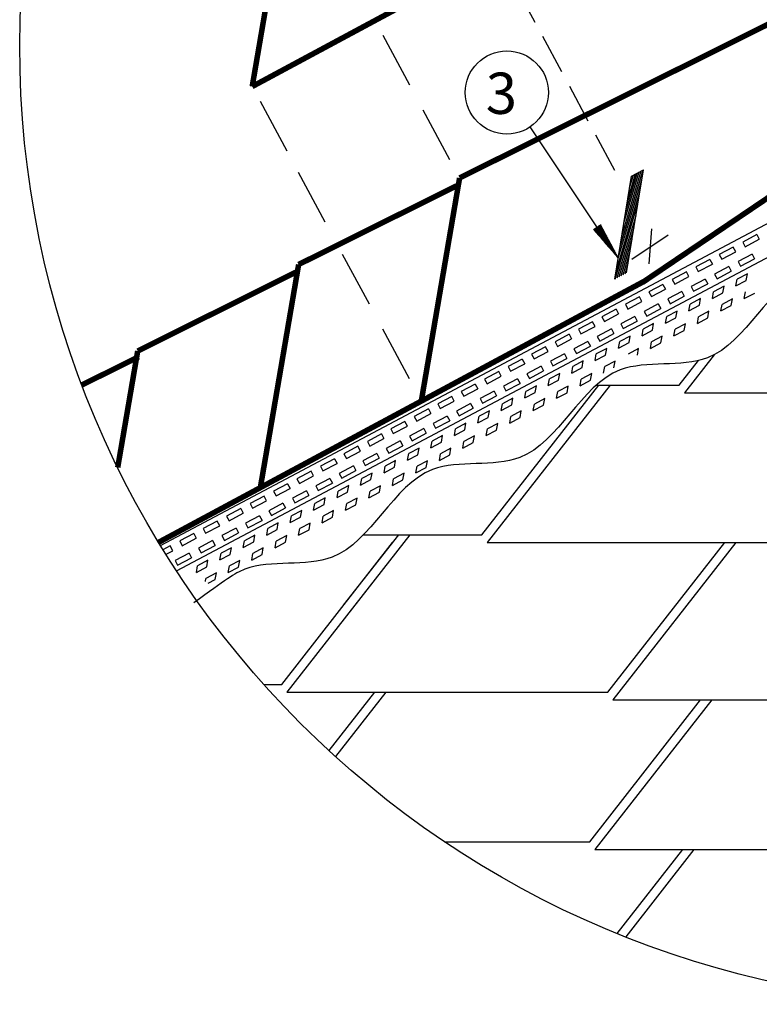
# Model space of a CAD drawing. Units: millimetres. Extents: x -3332883 to 40920555, y -16353787 to 305898.
# Drawn here: x 598380 to 604320, y 177207 to 185113 of the extents above; entities that cross this region are included whole.
import ezdxf

# ---------------------------------------------------------------- set-up
doc = ezdxf.new("R2010")
doc.units = ezdxf.units.MM
for name, color, linetype in [('Piatna', 7, 'Continuous'), ('Shing2', 90, 'Continuous'), ('Steel', 24, 'Continuous')]:
    doc.layers.add(name, color=color, linetype=linetype)
doc.styles.get("Standard").update_dxf_attribs({"font": 'isocpeur.TTF'})
pattern_1 = [(73.260714, (607228.044, 158266.772), (-12.066045, 3.629007), [])]
pattern_2 = [(136.510348, (596741.5496, 156829.5319), (-0.95493725, -1.00665795), [])]

msp = doc.modelspace()

# ---------------------------------------------------------------- hatches: boundary and pattern name
h = msp.add_hatch()
h.set_pattern_fill('ANSI31', scale=11.100315, angle=91.5103479, style=0)
h.set_pattern_definition(pattern_2)
h.paths.add_polyline_path([(602987.726, 183430.082), (603043.978, 183467.736), (603189.314, 183195.8)])
h = msp.add_hatch()
h.set_pattern_fill('ANSI31', scale=11.100315, angle=91.5103479, style=0)
h.set_pattern_definition(pattern_2)
h.paths.add_polyline_path([(602987.726, 183430.082), (603043.978, 183467.736), (603189.314, 183195.8)])
at = {"layer": 'Piatna'}
h = msp.add_hatch(dxfattribs=at)
h.set_pattern_fill('ANSI31', color=256, scale=100.799726, angle=28.2607139, style=0)
h.set_pattern_definition(pattern_1)
edge = h.paths.add_edge_path()
edge.add_line((603254.623, 183079.593), (603389.624, 183908.2))
edge.add_line((603293.454, 183856.503), (603389.624, 183908.2))
edge.add_line((603159.818, 183028.629), (603294.819, 183857.237))
edge.add_line((603159.818, 183028.629), (603254.623, 183079.593))
h = msp.add_hatch(dxfattribs=at)
h.set_pattern_fill('ANSI31', color=256, scale=100.799726, angle=28.2607139, style=0)
h.set_pattern_definition(pattern_1)
edge = h.paths.add_edge_path()
edge.add_line((603254.623, 183079.593), (603389.624, 183908.2))
edge.add_line((603293.454, 183856.503), (603389.624, 183908.2))
edge.add_line((603159.818, 183028.629), (603294.819, 183857.237))
edge.add_line((603159.818, 183028.629), (603254.623, 183079.593))

# ---------------------------------------------------------------- linework, layer by layer
at = {"color": 7}
for p, q in [((602352.325, 185400.337), (602518.127, 185091.902)), ((602352.325, 185400.337), (602518.127, 185091.902)), ((601296.142, 184988.568), (601510.717, 184589.402)), ((601296.142, 184988.568), (601510.717, 184589.402)), ((602578.455, 184979.676), (602730.796, 184696.284)), ((602578.455, 184979.676), (602730.796, 184696.284)), ((602794.28, 184578.186), (602943.581, 184300.449)), ((602794.28, 184578.186), (602943.581, 184300.449)), ((600310.448, 184459.178), (600525.024, 184060.012)), ((600310.448, 184459.178), (600525.024, 184060.012)), ((601618.396, 184389.093), (601832.971, 183989.927)), ((601618.396, 184389.093), (601832.971, 183989.927)), ((603090.901, 183337.088), (602478.546, 184251.387)), ((603090.901, 183337.088), (602478.546, 184251.387)), ((603003.909, 184188.224), (603156.249, 183904.832)), ((603003.909, 184188.224), (603156.249, 183904.832)), ((600616.52, 183889.806), (600831.096, 183490.64)), ((600616.52, 183889.806), (600831.096, 183490.64)), ((603435.574, 183153.77), (603455.778, 183432.842)), ((603435.574, 183153.77), (603455.778, 183432.842)), ((603587.887, 183383.804), (603295.926, 183187.917)), ((603587.887, 183383.804), (603295.926, 183187.917)), ((600971.33, 183229.768), (601185.906, 182830.603)), ((600971.33, 183229.768), (601185.906, 182830.603)), ((601293.584, 182630.293), (601508.16, 182231.127)), ((601293.584, 182630.293), (601508.16, 182231.127))]:
    msp.add_line(p, q, dxfattribs=at)
for centre, radius in [((606082.276, 184908.435), 7701.796), ((606082.276, 184908.435), 7701.796), ((602292.63, 184528.485), 333.689)]:
    msp.add_circle(centre, radius, dxfattribs=at)
at = {"layer": 'Piatna'}
for p, q in [((603254.623, 183079.593), (603389.624, 183908.2)), ((603254.623, 183079.593), (603389.624, 183908.2)), ((603293.454, 183856.503), (603389.624, 183908.2)), ((603293.454, 183856.503), (603389.624, 183908.2)), ((603159.818, 183028.629), (603294.819, 183857.237)), ((603159.818, 183028.629), (603294.819, 183857.237))]:
    msp.add_line(p, q, dxfattribs=at)
at = {"layer": 'Shing2'}
for p, q in [((603957.033, 182421.611), (603718.993, 182116.934)), ((603121.509, 182179.249), (602133.873, 180915.132)), ((603031.133, 182179.249), (603121.509, 182179.249)), ((600981.928, 180411.31), (601424.243, 180977.448)), ((601514.62, 180977.448), (601023.511, 180348.858)), ((601424.243, 180977.448), (601514.62, 180977.448)), ((601465.934, 180915.132), (600526.983, 179713.331)), ((604132.048, 180915.132), (603144.412, 179651.015)), ((601321.769, 179713.331), (600917.116, 179195.398)), ((603939.197, 179651.015), (603000.247, 178449.214)), ((603795.033, 178449.214), (603246.847, 177747.568))]:
    msp.add_line(p, q, dxfattribs=at)
at = {"layer": 'Shing2', "lineweight": 30}
for p, q in [((603677.302, 182179.249), (603830.182, 182374.926)), ((602092.182, 180977.448), (603031.133, 182179.249)), ((603012.345, 182179.249), (603677.302, 182179.249)), ((603718.993, 182116.934), (606294.731, 182116.934)), ((601141.686, 180977.448), (602092.182, 180977.448)), ((601141.686, 180977.448), (602092.182, 180977.448)), ((600485.293, 179775.646), (601375.557, 180915.132)), ((602133.873, 180915.132), (604709.611, 180915.132)), ((603102.721, 179713.331), (604041.672, 180915.132)), ((600340.138, 179775.646), (600485.293, 179775.646)), ((600526.983, 179713.331), (600611.761, 179713.331)), ((600611.761, 179713.331), (603102.721, 179713.331)), ((600864.355, 179243.545), (601231.392, 179713.331)), ((602958.557, 178511.529), (603848.821, 179651.015)), ((603144.412, 179651.015), (604545.252, 179651.015)), ((601793.072, 178511.529), (602958.557, 178511.529)), ((603000.247, 178449.214), (604401.087, 178449.214)), ((603178.052, 177775.192), (603704.656, 178449.214))]:
    msp.add_line(p, q, dxfattribs=at)
at = {"layer": 'Shing2', "const_width": 44.352}
msp.add_lwpolyline([(600247.601, 184576.089), (600534.257, 186246.198, -0.23907306), (600665.667, 186422.947), (603482.115, 187825.868)], format="xyb", dxfattribs=at)
msp.add_lwpolyline([(600247.601, 184576.089), (600534.257, 186246.198, -0.23907306), (600665.667, 186422.947), (603482.115, 187825.868)], format="xyb", dxfattribs=at)
for points in [[(602037.261, 185538.139), (600247.601, 184576.089)], [(602037.261, 185538.139), (600247.601, 184576.089)], [(604839.97, 185299.91), (601913, 183841.936)], [(604839.97, 185299.91), (601913, 183841.936)], [(601605.456, 182050.131), (601913, 183841.936)], [(601605.456, 182050.131), (601913, 183841.936)], [(603381.99, 183003.113), (604580.905, 183812.669)], [(601890.832, 183779.917), (600620.581, 183147.182)], [(601890.832, 183779.917), (600620.581, 183147.182)], [(600313.038, 181355.378), (600620.581, 183147.182)], [(600313.038, 181355.378), (600620.581, 183147.182)], [(600598.414, 183085.164), (599328.162, 182452.429)], [(600598.414, 183085.164), (599328.162, 182452.429)], [(603396.607, 183012.983), (599496.493, 180916.436)], [(599336.13, 182406.61), (598880.685, 182179.745)], [(599336.13, 182406.61), (598880.685, 182179.745)], [(599167.717, 181517.644), (599328.162, 182452.429)], [(599167.717, 181517.644), (599328.162, 182452.429)]]:
    msp.add_lwpolyline(points, dxfattribs=at)
at = {"layer": 'Steel'}
for p, q in [((599511.411, 180889.671), (606144.673, 184411.863)), ((599511.411, 180889.671), (606144.673, 184411.863)), ((599640.36, 180687.133), (606258.504, 184197.487)), ((599640.36, 180687.133), (606258.504, 184197.487)), ((604299.414, 183387.493), (604186.392, 183327.479)), ((604299.414, 183387.493), (604186.392, 183327.479)), ((604206.396, 183289.805), (604319.419, 183349.819)), ((604206.396, 183289.805), (604319.419, 183349.819)), ((604299.414, 183387.493), (604319.419, 183349.819)), ((604299.414, 183387.493), (604319.419, 183349.819)), ((604111.043, 183287.47), (603998.02, 183227.456)), ((604111.043, 183287.47), (603998.02, 183227.456)), ((604131.048, 183249.796), (604111.043, 183287.47)), ((604131.048, 183249.796), (604111.043, 183287.47)), ((604186.392, 183327.479), (604206.396, 183289.805)), ((604186.392, 183327.479), (604206.396, 183289.805)), ((603922.672, 183187.447), (603809.649, 183127.433)), ((603922.672, 183187.447), (603809.649, 183127.433)), ((603922.672, 183187.447), (603942.676, 183149.773)), ((603922.672, 183187.447), (603942.676, 183149.773)), ((603998.02, 183227.456), (604018.025, 183189.782)), ((603998.02, 183227.456), (604018.025, 183189.782)), ((604018.025, 183189.782), (604131.048, 183249.796)), ((604018.025, 183189.782), (604131.048, 183249.796)), ((604262.144, 183230.294), (604149.122, 183170.28)), ((604262.144, 183230.294), (604149.122, 183170.28)), ((604169.126, 183132.606), (604282.149, 183192.62)), ((604169.126, 183132.606), (604282.149, 183192.62)), ((604262.144, 183230.294), (604282.149, 183192.62)), ((604262.144, 183230.294), (604282.149, 183192.62)), ((603809.649, 183127.433), (603829.653, 183089.759)), ((603809.649, 183127.433), (603829.653, 183089.759)), ((603829.653, 183089.759), (603942.676, 183149.773)), ((603829.653, 183089.759), (603942.676, 183149.773)), ((604073.773, 183130.271), (603960.75, 183070.257)), ((604073.773, 183130.271), (603960.75, 183070.257)), ((604073.773, 183130.271), (604093.778, 183092.596)), ((604073.773, 183130.271), (604093.778, 183092.596)), ((604149.122, 183170.28), (604169.126, 183132.606)), ((604149.122, 183170.28), (604169.126, 183132.606)), ((603734.3, 183087.424), (603621.278, 183027.41)), ((603734.3, 183087.424), (603621.278, 183027.41)), ((603641.282, 182989.736), (603754.305, 183049.749)), ((603641.282, 182989.736), (603754.305, 183049.749)), ((603754.305, 183049.749), (603734.3, 183087.424)), ((603754.305, 183049.749), (603734.3, 183087.424)), ((603885.402, 183030.247), (603772.379, 182970.234)), ((603885.402, 183030.247), (603772.379, 182970.234)), ((603885.402, 183030.247), (603905.406, 182992.573)), ((603885.402, 183030.247), (603905.406, 182992.573)), ((603960.75, 183070.257), (603980.755, 183032.582)), ((603960.75, 183070.257), (603980.755, 183032.582)), ((603980.755, 183032.582), (604093.778, 183092.596)), ((603980.755, 183032.582), (604093.778, 183092.596)), ((604224.874, 183073.094), (604141.286, 183028.71)), ((604224.874, 183073.094), (604141.286, 183028.71)), ((604215.445, 183019.791), (604224.874, 183073.094)), ((604215.445, 183019.791), (604224.874, 183073.094)), ((603545.929, 182987.401), (603432.906, 182927.387)), ((603545.929, 182987.401), (603432.906, 182927.387)), ((603545.929, 182987.401), (603565.934, 182949.726)), ((603545.929, 182987.401), (603565.934, 182949.726)), ((603621.278, 183027.41), (603641.282, 182989.736)), ((603621.278, 183027.41), (603641.282, 182989.736)), ((603772.379, 182970.234), (603792.383, 182932.559)), ((603772.379, 182970.234), (603792.383, 182932.559)), ((603792.383, 182932.559), (603905.406, 182992.573)), ((603792.383, 182932.559), (603905.406, 182992.573)), ((604036.503, 182973.071), (603952.915, 182928.687)), ((604036.503, 182973.071), (603952.915, 182928.687)), ((604027.073, 182919.768), (604036.503, 182973.071)), ((604027.073, 182919.768), (604036.503, 182973.071)), ((604131.856, 182975.406), (604141.286, 183028.71)), ((604131.856, 182975.406), (604141.286, 183028.71)), ((604131.856, 182975.406), (604215.445, 183019.791)), ((604131.856, 182975.406), (604215.445, 183019.791)), ((603357.558, 182887.377), (603244.535, 182827.363)), ((603357.558, 182887.377), (603244.535, 182827.363)), ((603377.562, 182849.703), (603357.558, 182887.377)), ((603377.562, 182849.703), (603357.558, 182887.377)), ((603432.906, 182927.387), (603452.911, 182889.712)), ((603432.906, 182927.387), (603452.911, 182889.712)), ((603452.911, 182889.712), (603565.934, 182949.726)), ((603452.911, 182889.712), (603565.934, 182949.726)), ((603697.03, 182930.224), (603584.008, 182870.21)), ((603697.03, 182930.224), (603584.008, 182870.21)), ((603604.012, 182832.536), (603717.035, 182892.55)), ((603604.012, 182832.536), (603717.035, 182892.55)), ((603697.03, 182930.224), (603717.035, 182892.55)), ((603697.03, 182930.224), (603717.035, 182892.55)), ((603848.132, 182873.048), (603764.543, 182828.663)), ((603848.132, 182873.048), (603764.543, 182828.663)), ((603838.702, 182819.744), (603848.132, 182873.048)), ((603838.702, 182819.744), (603848.132, 182873.048)), ((603943.485, 182875.383), (603952.915, 182928.687)), ((603943.485, 182875.383), (603952.915, 182928.687)), ((603943.485, 182875.383), (604027.073, 182919.768)), ((603943.485, 182875.383), (604027.073, 182919.768)), ((604103.86, 182871.427), (604020.271, 182827.043)), ((604103.86, 182871.427), (604020.271, 182827.043)), ((604094.43, 182818.124), (604103.86, 182871.427)), ((604094.43, 182818.124), (604103.86, 182871.427)), ((604199.213, 182873.762), (604208.643, 182927.066)), ((604199.213, 182873.762), (604208.643, 182927.066)), ((604199.213, 182873.762), (604282.802, 182918.147)), ((604199.213, 182873.762), (604282.802, 182918.147)), ((603244.535, 182827.363), (603264.539, 182789.689)), ((603244.535, 182827.363), (603264.539, 182789.689)), ((603264.539, 182789.689), (603377.562, 182849.703)), ((603264.539, 182789.689), (603377.562, 182849.703)), ((603508.659, 182830.201), (603395.636, 182770.187)), ((603508.659, 182830.201), (603395.636, 182770.187)), ((603415.641, 182732.513), (603528.664, 182792.527)), ((603415.641, 182732.513), (603528.664, 182792.527)), ((603508.659, 182830.201), (603528.664, 182792.527)), ((603508.659, 182830.201), (603528.664, 182792.527)), ((603584.008, 182870.21), (603604.012, 182832.536)), ((603584.008, 182870.21), (603604.012, 182832.536)), ((603755.113, 182775.36), (603764.543, 182828.663)), ((603755.113, 182775.36), (603764.543, 182828.663)), ((603755.113, 182775.36), (603838.702, 182819.744)), ((603755.113, 182775.36), (603838.702, 182819.744)), ((604010.842, 182773.739), (604020.271, 182827.043)), ((604010.842, 182773.739), (604020.271, 182827.043)), ((604010.842, 182773.739), (604094.43, 182818.124)), ((604010.842, 182773.739), (604094.43, 182818.124)), ((603169.186, 182787.354), (603056.164, 182727.34)), ((603169.186, 182787.354), (603056.164, 182727.34)), ((603056.164, 182727.34), (603076.168, 182689.666)), ((603056.164, 182727.34), (603076.168, 182689.666)), ((603076.168, 182689.666), (603189.191, 182749.68)), ((603076.168, 182689.666), (603189.191, 182749.68)), ((603169.186, 182787.354), (603189.191, 182749.68)), ((603169.186, 182787.354), (603189.191, 182749.68)), ((603320.288, 182730.178), (603207.265, 182670.164)), ((603320.288, 182730.178), (603207.265, 182670.164)), ((603320.288, 182730.178), (603340.292, 182692.504)), ((603320.288, 182730.178), (603340.292, 182692.504)), ((603395.636, 182770.187), (603415.641, 182732.513)), ((603395.636, 182770.187), (603415.641, 182732.513)), ((603566.742, 182675.337), (603576.172, 182728.64)), ((603566.742, 182675.337), (603576.172, 182728.64)), ((603566.742, 182675.337), (603650.331, 182719.721)), ((603566.742, 182675.337), (603650.331, 182719.721)), ((603659.76, 182773.025), (603576.172, 182728.64)), ((603659.76, 182773.025), (603576.172, 182728.64)), ((603650.331, 182719.721), (603659.76, 182773.025)), ((603650.331, 182719.721), (603659.76, 182773.025)), ((603822.47, 182673.716), (603831.9, 182727.02)), ((603822.47, 182673.716), (603831.9, 182727.02)), ((603822.47, 182673.716), (603906.059, 182718.101)), ((603822.47, 182673.716), (603906.059, 182718.101)), ((603915.489, 182771.404), (603831.9, 182727.02)), ((603915.489, 182771.404), (603831.9, 182727.02)), ((603906.059, 182718.101), (603915.489, 182771.404)), ((603906.059, 182718.101), (603915.489, 182771.404)), ((602980.815, 182687.331), (602867.792, 182627.317)), ((602980.815, 182687.331), (602867.792, 182627.317)), ((602887.797, 182589.643), (603000.82, 182649.657)), ((602887.797, 182589.643), (603000.82, 182649.657)), ((603000.82, 182649.657), (602980.815, 182687.331)), ((603000.82, 182649.657), (602980.815, 182687.331)), ((603207.265, 182670.164), (603227.269, 182632.49)), ((603207.265, 182670.164), (603227.269, 182632.49)), ((603227.269, 182632.49), (603340.292, 182692.504)), ((603227.269, 182632.49), (603340.292, 182692.504)), ((603471.389, 182673.002), (603387.801, 182628.617)), ((603471.389, 182673.002), (603387.801, 182628.617)), ((603461.959, 182619.698), (603471.389, 182673.002)), ((603461.959, 182619.698), (603471.389, 182673.002)), ((603727.117, 182671.381), (603643.529, 182626.996)), ((603727.117, 182671.381), (603643.529, 182626.996)), ((603717.688, 182618.077), (603727.117, 182671.381)), ((603717.688, 182618.077), (603727.117, 182671.381)), ((602792.444, 182587.308), (602679.421, 182527.294)), ((602792.444, 182587.308), (602679.421, 182527.294)), ((602792.444, 182587.308), (602812.448, 182549.634)), ((602792.444, 182587.308), (602812.448, 182549.634)), ((602867.792, 182627.317), (602887.797, 182589.643)), ((602867.792, 182627.317), (602887.797, 182589.643)), ((603131.916, 182630.155), (603018.894, 182570.141)), ((603131.916, 182630.155), (603018.894, 182570.141)), ((603018.894, 182570.141), (603038.898, 182532.466)), ((603018.894, 182570.141), (603038.898, 182532.466)), ((603038.898, 182532.466), (603151.921, 182592.48)), ((603038.898, 182532.466), (603151.921, 182592.48)), ((603131.916, 182630.155), (603151.921, 182592.48)), ((603131.916, 182630.155), (603151.921, 182592.48)), ((603283.018, 182572.978), (603199.429, 182528.594)), ((603283.018, 182572.978), (603199.429, 182528.594)), ((603273.588, 182519.675), (603283.018, 182572.978)), ((603273.588, 182519.675), (603283.018, 182572.978)), ((603378.371, 182575.313), (603387.801, 182628.617)), ((603378.371, 182575.313), (603387.801, 182628.617)), ((603378.371, 182575.313), (603461.959, 182619.698)), ((603378.371, 182575.313), (603461.959, 182619.698)), ((603538.746, 182571.358), (603455.157, 182526.973)), ((603538.746, 182571.358), (603455.157, 182526.973)), ((603529.316, 182518.054), (603538.746, 182571.358)), ((603529.316, 182518.054), (603538.746, 182571.358)), ((603634.099, 182573.693), (603643.529, 182626.996)), ((603634.099, 182573.693), (603643.529, 182626.996)), ((603634.099, 182573.693), (603717.688, 182618.077)), ((603634.099, 182573.693), (603717.688, 182618.077)), ((602604.072, 182487.285), (602491.05, 182427.271)), ((602604.072, 182487.285), (602491.05, 182427.271)), ((602624.077, 182449.61), (602604.072, 182487.285)), ((602624.077, 182449.61), (602604.072, 182487.285)), ((602679.421, 182527.294), (602699.426, 182489.62)), ((602679.421, 182527.294), (602699.426, 182489.62)), ((602699.426, 182489.62), (602812.448, 182549.634)), ((602699.426, 182489.62), (602812.448, 182549.634)), ((602943.545, 182530.131), (602830.522, 182470.118)), ((602943.545, 182530.131), (602830.522, 182470.118)), ((602850.527, 182432.443), (602963.55, 182492.457)), ((602850.527, 182432.443), (602963.55, 182492.457)), ((602943.545, 182530.131), (602963.55, 182492.457)), ((602943.545, 182530.131), (602963.55, 182492.457)), ((603189.999, 182475.29), (603199.429, 182528.594)), ((603189.999, 182475.29), (603199.429, 182528.594)), ((603189.999, 182475.29), (603273.588, 182519.675)), ((603189.999, 182475.29), (603273.588, 182519.675)), ((603445.728, 182473.67), (603455.157, 182526.973)), ((603445.728, 182473.67), (603455.157, 182526.973)), ((603445.728, 182473.67), (603529.316, 182518.054)), ((603445.728, 182473.67), (603529.316, 182518.054)), ((602491.05, 182427.271), (602511.054, 182389.596)), ((602491.05, 182427.271), (602511.054, 182389.596)), ((602511.054, 182389.596), (602624.077, 182449.61)), ((602511.054, 182389.596), (602624.077, 182449.61)), ((602755.174, 182430.108), (602642.151, 182370.094)), ((602755.174, 182430.108), (602642.151, 182370.094)), ((602755.174, 182430.108), (602775.178, 182392.434)), ((602755.174, 182430.108), (602775.178, 182392.434)), ((602830.522, 182470.118), (602850.527, 182432.443)), ((602830.522, 182470.118), (602850.527, 182432.443)), ((603001.628, 182375.267), (603011.058, 182428.571)), ((603001.628, 182375.267), (603011.058, 182428.571)), ((603001.628, 182375.267), (603085.217, 182419.652)), ((603001.628, 182375.267), (603085.217, 182419.652)), ((603094.646, 182472.955), (603011.058, 182428.571)), ((603094.646, 182472.955), (603011.058, 182428.571)), ((603085.217, 182419.652), (603094.646, 182472.955)), ((603085.217, 182419.652), (603094.646, 182472.955)), ((603350.375, 182471.335), (603266.786, 182426.95)), ((603350.375, 182471.335), (603266.786, 182426.95)), ((603340.945, 182418.031), (603350.375, 182471.335)), ((603340.945, 182418.031), (603350.375, 182471.335)), ((602415.701, 182387.261), (602302.678, 182327.248)), ((602415.701, 182387.261), (602302.678, 182327.248)), ((602302.678, 182327.248), (602322.683, 182289.573)), ((602302.678, 182327.248), (602322.683, 182289.573)), ((602322.683, 182289.573), (602435.706, 182349.587)), ((602322.683, 182289.573), (602435.706, 182349.587)), ((602415.701, 182387.261), (602435.706, 182349.587)), ((602415.701, 182387.261), (602435.706, 182349.587)), ((602566.802, 182330.085), (602453.78, 182270.071)), ((602566.802, 182330.085), (602453.78, 182270.071)), ((602566.802, 182330.085), (602586.807, 182292.411)), ((602566.802, 182330.085), (602586.807, 182292.411)), ((602642.151, 182370.094), (602662.155, 182332.42)), ((602642.151, 182370.094), (602662.155, 182332.42)), ((602662.155, 182332.42), (602775.178, 182392.434)), ((602662.155, 182332.42), (602775.178, 182392.434)), ((602813.257, 182275.244), (602822.687, 182328.547)), ((602813.257, 182275.244), (602822.687, 182328.547)), ((602813.257, 182275.244), (602896.845, 182319.628)), ((602813.257, 182275.244), (602896.845, 182319.628)), ((602906.275, 182372.932), (602822.687, 182328.547)), ((602906.275, 182372.932), (602822.687, 182328.547)), ((602896.845, 182319.628), (602906.275, 182372.932)), ((602896.845, 182319.628), (602906.275, 182372.932)), ((603068.985, 182273.623), (603078.415, 182326.927)), ((603068.985, 182273.623), (603078.415, 182326.927)), ((603162.003, 182371.311), (603078.415, 182326.927)), ((603162.003, 182371.311), (603078.415, 182326.927)), ((603152.574, 182318.008), (603162.003, 182371.311)), ((603152.574, 182318.008), (603162.003, 182371.311)), ((602227.33, 182287.238), (602114.307, 182227.224)), ((602227.33, 182287.238), (602114.307, 182227.224)), ((602134.312, 182189.55), (602247.334, 182249.564)), ((602134.312, 182189.55), (602247.334, 182249.564)), ((602247.334, 182249.564), (602227.33, 182287.238)), ((602247.334, 182249.564), (602227.33, 182287.238)), ((602453.78, 182270.071), (602473.784, 182232.397)), ((602453.78, 182270.071), (602473.784, 182232.397)), ((602473.784, 182232.397), (602586.807, 182292.411)), ((602473.784, 182232.397), (602586.807, 182292.411)), ((602717.904, 182272.909), (602634.315, 182228.524)), ((602717.904, 182272.909), (602634.315, 182228.524)), ((602708.474, 182219.605), (602717.904, 182272.909)), ((602708.474, 182219.605), (602717.904, 182272.909)), ((602973.632, 182271.288), (602890.043, 182226.904)), ((602973.632, 182271.288), (602890.043, 182226.904)), ((602964.202, 182217.985), (602973.632, 182271.288)), ((602964.202, 182217.985), (602973.632, 182271.288)), ((602038.958, 182187.215), (601925.936, 182127.201)), ((602038.958, 182187.215), (601925.936, 182127.201)), ((602038.958, 182187.215), (602058.963, 182149.541)), ((602038.958, 182187.215), (602058.963, 182149.541)), ((602114.307, 182227.224), (602134.312, 182189.55)), ((602114.307, 182227.224), (602134.312, 182189.55)), ((602378.431, 182230.062), (602265.408, 182170.048)), ((602378.431, 182230.062), (602265.408, 182170.048)), ((602265.408, 182170.048), (602285.413, 182132.374)), ((602265.408, 182170.048), (602285.413, 182132.374)), ((602285.413, 182132.374), (602398.436, 182192.388)), ((602285.413, 182132.374), (602398.436, 182192.388)), ((602378.431, 182230.062), (602398.436, 182192.388)), ((602378.431, 182230.062), (602398.436, 182192.388)), ((602529.532, 182172.886), (602445.944, 182128.501)), ((602529.532, 182172.886), (602445.944, 182128.501)), ((602520.103, 182119.582), (602529.532, 182172.886)), ((602520.103, 182119.582), (602529.532, 182172.886)), ((602624.885, 182175.221), (602634.315, 182228.524)), ((602624.885, 182175.221), (602634.315, 182228.524)), ((602624.885, 182175.221), (602708.474, 182219.605)), ((602624.885, 182175.221), (602708.474, 182219.605)), ((602785.261, 182171.265), (602701.672, 182126.88)), ((602785.261, 182171.265), (602701.672, 182126.88)), ((602775.831, 182117.961), (602785.261, 182171.265)), ((602775.831, 182117.961), (602785.261, 182171.265)), ((602880.614, 182173.6), (602890.043, 182226.904)), ((602880.614, 182173.6), (602890.043, 182226.904)), ((602880.614, 182173.6), (602964.202, 182217.985)), ((602880.614, 182173.6), (602964.202, 182217.985)), ((601850.587, 182087.192), (601737.564, 182027.178)), ((601850.587, 182087.192), (601737.564, 182027.178)), ((601870.592, 182049.518), (601850.587, 182087.192)), ((601870.592, 182049.518), (601850.587, 182087.192)), ((601925.936, 182127.201), (601945.94, 182089.527)), ((601925.936, 182127.201), (601945.94, 182089.527)), ((601945.94, 182089.527), (602058.963, 182149.541)), ((601945.94, 182089.527), (602058.963, 182149.541)), ((602190.06, 182130.039), (602077.037, 182070.025)), ((602190.06, 182130.039), (602077.037, 182070.025)), ((602097.041, 182032.351), (602210.064, 182092.364)), ((602097.041, 182032.351), (602210.064, 182092.364)), ((602190.06, 182130.039), (602210.064, 182092.364)), ((602190.06, 182130.039), (602210.064, 182092.364)), ((602436.514, 182075.197), (602445.944, 182128.501)), ((602436.514, 182075.197), (602445.944, 182128.501)), ((602436.514, 182075.197), (602520.103, 182119.582)), ((602436.514, 182075.197), (602520.103, 182119.582)), ((602692.242, 182073.577), (602701.672, 182126.88)), ((602692.242, 182073.577), (602701.672, 182126.88)), ((602692.242, 182073.577), (602775.831, 182117.961)), ((602692.242, 182073.577), (602775.831, 182117.961)), ((601737.564, 182027.178), (601757.569, 181989.504)), ((601737.564, 182027.178), (601757.569, 181989.504)), ((601757.569, 181989.504), (601870.592, 182049.518)), ((601757.569, 181989.504), (601870.592, 182049.518)), ((602001.688, 182030.016), (601888.666, 181970.002)), ((602001.688, 182030.016), (601888.666, 181970.002)), ((602001.688, 182030.016), (602021.693, 181992.341)), ((602001.688, 182030.016), (602021.693, 181992.341)), ((602077.037, 182070.025), (602097.041, 182032.351)), ((602077.037, 182070.025), (602097.041, 182032.351)), ((602248.143, 181975.174), (602257.573, 182028.478)), ((602248.143, 181975.174), (602257.573, 182028.478)), ((602248.143, 181975.174), (602331.731, 182019.559)), ((602248.143, 181975.174), (602331.731, 182019.559)), ((602341.161, 182072.862), (602257.573, 182028.478)), ((602341.161, 182072.862), (602257.573, 182028.478)), ((602331.731, 182019.559), (602341.161, 182072.862)), ((602331.731, 182019.559), (602341.161, 182072.862)), ((602503.871, 181973.554), (602513.301, 182026.857)), ((602503.871, 181973.554), (602513.301, 182026.857)), ((602503.871, 181973.554), (602587.46, 182017.938)), ((602503.871, 181973.554), (602587.46, 182017.938)), ((602596.889, 182071.242), (602513.301, 182026.857)), ((602596.889, 182071.242), (602513.301, 182026.857)), ((602587.46, 182017.938), (602596.889, 182071.242)), ((602587.46, 182017.938), (602596.889, 182071.242)), ((601662.216, 181987.169), (601549.193, 181927.155)), ((601662.216, 181987.169), (601549.193, 181927.155)), ((601549.193, 181927.155), (601569.198, 181889.48)), ((601549.193, 181927.155), (601569.198, 181889.48)), ((601569.198, 181889.48), (601682.22, 181949.494)), ((601569.198, 181889.48), (601682.22, 181949.494)), ((601662.216, 181987.169), (601682.22, 181949.494)), ((601662.216, 181987.169), (601682.22, 181949.494)), ((601813.317, 181929.992), (601700.294, 181869.978)), ((601813.317, 181929.992), (601700.294, 181869.978)), ((601813.317, 181929.992), (601833.322, 181892.318)), ((601813.317, 181929.992), (601833.322, 181892.318)), ((601888.666, 181970.002), (601908.67, 181932.327)), ((601888.666, 181970.002), (601908.67, 181932.327)), ((601908.67, 181932.327), (602021.693, 181992.341)), ((601908.67, 181932.327), (602021.693, 181992.341)), ((602059.771, 181875.151), (602069.201, 181928.455)), ((602059.771, 181875.151), (602069.201, 181928.455)), ((602152.79, 181972.839), (602069.201, 181928.455)), ((602152.79, 181972.839), (602069.201, 181928.455)), ((602143.36, 181919.536), (602152.79, 181972.839)), ((602143.36, 181919.536), (602152.79, 181972.839)), ((602315.5, 181873.531), (602324.929, 181926.834)), ((602315.5, 181873.531), (602324.929, 181926.834)), ((602408.518, 181971.219), (602324.929, 181926.834)), ((602408.518, 181971.219), (602324.929, 181926.834)), ((602399.088, 181917.915), (602408.518, 181971.219)), ((602399.088, 181917.915), (602408.518, 181971.219)), ((601473.844, 181887.145), (601360.822, 181827.132)), ((601473.844, 181887.145), (601360.822, 181827.132)), ((601380.826, 181789.457), (601493.849, 181849.471)), ((601380.826, 181789.457), (601493.849, 181849.471)), ((601493.849, 181849.471), (601473.844, 181887.145)), ((601493.849, 181849.471), (601473.844, 181887.145)), ((601700.294, 181869.978), (601720.299, 181832.304)), ((601700.294, 181869.978), (601720.299, 181832.304)), ((601720.299, 181832.304), (601833.322, 181892.318)), ((601720.299, 181832.304), (601833.322, 181892.318)), ((601964.418, 181872.816), (601880.83, 181828.431)), ((601964.418, 181872.816), (601880.83, 181828.431)), ((601954.989, 181819.512), (601964.418, 181872.816)), ((601954.989, 181819.512), (601964.418, 181872.816)), ((602059.771, 181875.151), (602143.36, 181919.536)), ((602059.771, 181875.151), (602143.36, 181919.536)), ((602220.147, 181871.196), (602136.558, 181826.811)), ((602220.147, 181871.196), (602136.558, 181826.811)), ((602210.717, 181817.892), (602220.147, 181871.196)), ((602210.717, 181817.892), (602220.147, 181871.196)), ((602315.5, 181873.531), (602399.088, 181917.915)), ((602315.5, 181873.531), (602399.088, 181917.915)), ((601285.473, 181787.122), (601172.45, 181727.108)), ((601285.473, 181787.122), (601172.45, 181727.108)), ((601285.473, 181787.122), (601305.478, 181749.448)), ((601285.473, 181787.122), (601305.478, 181749.448)), ((601360.822, 181827.132), (601380.826, 181789.457)), ((601360.822, 181827.132), (601380.826, 181789.457)), ((601624.946, 181829.969), (601511.923, 181769.955)), ((601624.946, 181829.969), (601511.923, 181769.955)), ((601511.923, 181769.955), (601531.928, 181732.281)), ((601511.923, 181769.955), (601531.928, 181732.281)), ((601531.928, 181732.281), (601644.95, 181792.295)), ((601531.928, 181732.281), (601644.95, 181792.295)), ((601624.946, 181829.969), (601644.95, 181792.295)), ((601624.946, 181829.969), (601644.95, 181792.295)), ((601776.047, 181772.793), (601692.459, 181728.408)), ((601776.047, 181772.793), (601692.459, 181728.408)), ((601766.617, 181719.489), (601776.047, 181772.793)), ((601766.617, 181719.489), (601776.047, 181772.793)), ((601871.4, 181775.128), (601880.83, 181828.431)), ((601871.4, 181775.128), (601880.83, 181828.431)), ((601871.4, 181775.128), (601954.989, 181819.512)), ((601871.4, 181775.128), (601954.989, 181819.512)), ((602031.775, 181771.172), (601948.187, 181726.788)), ((602031.775, 181771.172), (601948.187, 181726.788)), ((602022.346, 181717.869), (602031.775, 181771.172)), ((602022.346, 181717.869), (602031.775, 181771.172)), ((602127.128, 181773.507), (602136.558, 181826.811)), ((602127.128, 181773.507), (602136.558, 181826.811)), ((602127.128, 181773.507), (602210.717, 181817.892)), ((602127.128, 181773.507), (602210.717, 181817.892)), ((601097.102, 181687.099), (600984.079, 181627.085)), ((601097.102, 181687.099), (600984.079, 181627.085)), ((601117.106, 181649.425), (601097.102, 181687.099)), ((601117.106, 181649.425), (601097.102, 181687.099)), ((601172.45, 181727.108), (601192.455, 181689.434)), ((601172.45, 181727.108), (601192.455, 181689.434)), ((601192.455, 181689.434), (601305.478, 181749.448)), ((601192.455, 181689.434), (601305.478, 181749.448)), ((601436.574, 181729.946), (601323.552, 181669.932)), ((601436.574, 181729.946), (601323.552, 181669.932)), ((601343.556, 181632.258), (601456.579, 181692.272)), ((601343.556, 181632.258), (601456.579, 181692.272)), ((601436.574, 181729.946), (601456.579, 181692.272)), ((601436.574, 181729.946), (601456.579, 181692.272)), ((601683.029, 181675.105), (601692.459, 181728.408)), ((601683.029, 181675.105), (601692.459, 181728.408)), ((601683.029, 181675.105), (601766.617, 181719.489)), ((601683.029, 181675.105), (601766.617, 181719.489)), ((601938.757, 181673.484), (601948.187, 181726.788)), ((601938.757, 181673.484), (601948.187, 181726.788)), ((601938.757, 181673.484), (602022.346, 181717.869)), ((601938.757, 181673.484), (602022.346, 181717.869)), ((600984.079, 181627.085), (601004.084, 181589.411)), ((600984.079, 181627.085), (601004.084, 181589.411)), ((601004.084, 181589.411), (601117.106, 181649.425)), ((601004.084, 181589.411), (601117.106, 181649.425)), ((601248.203, 181629.923), (601135.18, 181569.909)), ((601248.203, 181629.923), (601135.18, 181569.909)), ((601248.203, 181629.923), (601268.208, 181592.249)), ((601248.203, 181629.923), (601268.208, 181592.249)), ((601323.552, 181669.932), (601343.556, 181632.258)), ((601323.552, 181669.932), (601343.556, 181632.258)), ((601494.657, 181575.081), (601504.087, 181628.385)), ((601494.657, 181575.081), (601504.087, 181628.385)), ((601494.657, 181575.081), (601578.246, 181619.466)), ((601494.657, 181575.081), (601578.246, 181619.466)), ((601587.676, 181672.77), (601504.087, 181628.385)), ((601587.676, 181672.77), (601504.087, 181628.385)), ((601578.246, 181619.466), (601587.676, 181672.77)), ((601578.246, 181619.466), (601587.676, 181672.77)), ((601750.386, 181573.461), (601759.815, 181626.765)), ((601750.386, 181573.461), (601759.815, 181626.765)), ((601750.386, 181573.461), (601833.974, 181617.846)), ((601750.386, 181573.461), (601833.974, 181617.846)), ((601843.404, 181671.149), (601759.815, 181626.765)), ((601843.404, 181671.149), (601759.815, 181626.765)), ((601833.974, 181617.846), (601843.404, 181671.149)), ((601833.974, 181617.846), (601843.404, 181671.149)), ((600908.73, 181587.076), (600795.708, 181527.062)), ((600908.73, 181587.076), (600795.708, 181527.062)), ((600795.708, 181527.062), (600815.712, 181489.388)), ((600795.708, 181527.062), (600815.712, 181489.388)), ((600815.712, 181489.388), (600928.735, 181549.402)), ((600815.712, 181489.388), (600928.735, 181549.402)), ((600908.73, 181587.076), (600928.735, 181549.402)), ((600908.73, 181587.076), (600928.735, 181549.402)), ((601059.832, 181529.9), (600946.809, 181469.886)), ((601059.832, 181529.9), (600946.809, 181469.886)), ((601059.832, 181529.9), (601079.836, 181492.225)), ((601059.832, 181529.9), (601079.836, 181492.225)), ((601135.18, 181569.909), (601155.185, 181532.235)), ((601135.18, 181569.909), (601155.185, 181532.235)), ((601155.185, 181532.235), (601268.208, 181592.249)), ((601155.185, 181532.235), (601268.208, 181592.249)), ((601306.286, 181475.058), (601315.716, 181528.362)), ((601306.286, 181475.058), (601315.716, 181528.362)), ((601399.304, 181572.746), (601315.716, 181528.362)), ((601399.304, 181572.746), (601315.716, 181528.362)), ((601389.875, 181519.443), (601399.304, 181572.746)), ((601389.875, 181519.443), (601399.304, 181572.746)), ((601655.033, 181571.126), (601571.444, 181526.741)), ((601655.033, 181571.126), (601571.444, 181526.741)), ((601645.603, 181517.822), (601655.033, 181571.126)), ((601645.603, 181517.822), (601655.033, 181571.126)), ((600720.359, 181487.053), (600607.336, 181427.039)), ((600720.359, 181487.053), (600607.336, 181427.039)), ((600627.341, 181389.365), (600740.364, 181449.378)), ((600627.341, 181389.365), (600740.364, 181449.378)), ((600740.364, 181449.378), (600720.359, 181487.053)), ((600740.364, 181449.378), (600720.359, 181487.053)), ((600946.809, 181469.886), (600966.814, 181432.211)), ((600946.809, 181469.886), (600966.814, 181432.211)), ((600966.814, 181432.211), (601079.836, 181492.225)), ((600966.814, 181432.211), (601079.836, 181492.225)), ((601210.933, 181472.723), (601127.345, 181428.339)), ((601210.933, 181472.723), (601127.345, 181428.339)), ((601201.503, 181419.42), (601210.933, 181472.723)), ((601201.503, 181419.42), (601210.933, 181472.723)), ((601306.286, 181475.058), (601389.875, 181519.443)), ((601306.286, 181475.058), (601389.875, 181519.443)), ((601466.661, 181471.103), (601383.073, 181426.718)), ((601466.661, 181471.103), (601383.073, 181426.718)), ((601457.232, 181417.799), (601466.661, 181471.103)), ((601457.232, 181417.799), (601466.661, 181471.103)), ((601562.014, 181473.438), (601571.444, 181526.741)), ((601562.014, 181473.438), (601571.444, 181526.741)), ((601562.014, 181473.438), (601645.603, 181517.822)), ((601562.014, 181473.438), (601645.603, 181517.822)), ((600531.988, 181387.03), (600418.965, 181327.016)), ((600531.988, 181387.03), (600418.965, 181327.016)), ((600531.988, 181387.03), (600551.992, 181349.355)), ((600531.988, 181387.03), (600551.992, 181349.355)), ((600607.336, 181427.039), (600627.341, 181389.365)), ((600607.336, 181427.039), (600627.341, 181389.365)), ((600871.46, 181429.876), (600758.438, 181369.862)), ((600871.46, 181429.876), (600758.438, 181369.862)), ((600758.438, 181369.862), (600778.442, 181332.188)), ((600758.438, 181369.862), (600778.442, 181332.188)), ((600778.442, 181332.188), (600891.465, 181392.202)), ((600778.442, 181332.188), (600891.465, 181392.202)), ((600871.46, 181429.876), (600891.465, 181392.202)), ((600871.46, 181429.876), (600891.465, 181392.202)), ((601022.562, 181372.7), (600938.973, 181328.315)), ((601022.562, 181372.7), (600938.973, 181328.315)), ((601013.132, 181319.396), (601022.562, 181372.7)), ((601013.132, 181319.396), (601022.562, 181372.7)), ((601117.915, 181375.035), (601127.345, 181428.339)), ((601117.915, 181375.035), (601127.345, 181428.339)), ((601117.915, 181375.035), (601201.503, 181419.42)), ((601117.915, 181375.035), (601201.503, 181419.42)), ((601278.29, 181371.08), (601194.701, 181326.695)), ((601278.29, 181371.08), (601194.701, 181326.695)), ((601268.86, 181317.776), (601278.29, 181371.08)), ((601268.86, 181317.776), (601278.29, 181371.08)), ((601373.643, 181373.415), (601383.073, 181426.718)), ((601373.643, 181373.415), (601383.073, 181426.718)), ((601373.643, 181373.415), (601457.232, 181417.799)), ((601373.643, 181373.415), (601457.232, 181417.799)), ((600418.965, 181327.016), (600438.97, 181289.341)), ((600418.965, 181327.016), (600438.97, 181289.341)), ((600438.97, 181289.341), (600551.992, 181349.355)), ((600438.97, 181289.341), (600551.992, 181349.355)), ((600683.089, 181329.853), (600570.066, 181269.839)), ((600683.089, 181329.853), (600570.066, 181269.839)), ((600590.071, 181232.165), (600703.094, 181292.179)), ((600590.071, 181232.165), (600703.094, 181292.179)), ((600683.089, 181329.853), (600703.094, 181292.179)), ((600683.089, 181329.853), (600703.094, 181292.179)), ((600929.543, 181275.012), (600938.973, 181328.315)), ((600929.543, 181275.012), (600938.973, 181328.315)), ((600929.543, 181275.012), (601013.132, 181319.396)), ((600929.543, 181275.012), (601013.132, 181319.396)), ((601185.272, 181273.391), (601194.701, 181326.695)), ((601185.272, 181273.391), (601194.701, 181326.695)), ((601185.272, 181273.391), (601268.86, 181317.776)), ((601185.272, 181273.391), (601268.86, 181317.776)), ((600343.616, 181287.006), (600230.594, 181226.992)), ((600343.616, 181287.006), (600230.594, 181226.992)), ((600230.594, 181226.992), (600250.598, 181189.318)), ((600230.594, 181226.992), (600250.598, 181189.318)), ((600250.598, 181189.318), (600363.621, 181249.332)), ((600250.598, 181189.318), (600363.621, 181249.332)), ((600363.621, 181249.332), (600343.616, 181287.006)), ((600363.621, 181249.332), (600343.616, 181287.006)), ((600494.718, 181229.83), (600381.695, 181169.816)), ((600494.718, 181229.83), (600381.695, 181169.816)), ((600494.718, 181229.83), (600514.722, 181192.156)), ((600494.718, 181229.83), (600514.722, 181192.156)), ((600570.066, 181269.839), (600590.071, 181232.165)), ((600570.066, 181269.839), (600590.071, 181232.165)), ((600741.172, 181174.989), (600750.602, 181228.292)), ((600741.172, 181174.989), (600750.602, 181228.292)), ((600741.172, 181174.989), (600824.761, 181219.373)), ((600741.172, 181174.989), (600824.761, 181219.373)), ((600834.19, 181272.677), (600750.602, 181228.292)), ((600834.19, 181272.677), (600750.602, 181228.292)), ((600824.761, 181219.373), (600834.19, 181272.677)), ((600824.761, 181219.373), (600834.19, 181272.677)), ((600996.9, 181173.368), (601006.33, 181226.672)), ((600996.9, 181173.368), (601006.33, 181226.672)), ((600996.9, 181173.368), (601080.489, 181217.753)), ((600996.9, 181173.368), (601080.489, 181217.753)), ((601089.919, 181271.056), (601006.33, 181226.672)), ((601089.919, 181271.056), (601006.33, 181226.672)), ((601080.489, 181217.753), (601089.919, 181271.056)), ((601080.489, 181217.753), (601089.919, 181271.056)), ((600155.245, 181186.983), (600042.222, 181126.969)), ((600155.245, 181186.983), (600042.222, 181126.969)), ((600062.227, 181089.295), (600175.25, 181149.309)), ((600062.227, 181089.295), (600175.25, 181149.309)), ((600155.245, 181186.983), (600175.25, 181149.309)), ((600155.245, 181186.983), (600175.25, 181149.309)), ((600381.695, 181169.816), (600401.7, 181132.142)), ((600381.695, 181169.816), (600401.7, 181132.142)), ((600401.7, 181132.142), (600514.722, 181192.156)), ((600401.7, 181132.142), (600514.722, 181192.156)), ((600645.819, 181172.654), (600562.231, 181128.269)), ((600645.819, 181172.654), (600562.231, 181128.269)), ((600636.389, 181119.35), (600645.819, 181172.654)), ((600636.389, 181119.35), (600645.819, 181172.654)), ((600901.547, 181171.033), (600817.959, 181126.649)), ((600901.547, 181171.033), (600817.959, 181126.649)), ((600892.118, 181117.73), (600901.547, 181171.033)), ((600892.118, 181117.73), (600901.547, 181171.033)), ((599966.874, 181086.96), (599853.851, 181026.946)), ((599966.874, 181086.96), (599853.851, 181026.946)), ((599986.878, 181049.286), (599966.874, 181086.96)), ((599986.878, 181049.286), (599966.874, 181086.96)), ((600042.222, 181126.969), (600062.227, 181089.295)), ((600042.222, 181126.969), (600062.227, 181089.295)), ((600306.346, 181129.807), (600193.324, 181069.793)), ((600306.346, 181129.807), (600193.324, 181069.793)), ((600193.324, 181069.793), (600213.328, 181032.119)), ((600193.324, 181069.793), (600213.328, 181032.119)), ((600213.328, 181032.119), (600326.351, 181092.133)), ((600213.328, 181032.119), (600326.351, 181092.133)), ((600306.346, 181129.807), (600326.351, 181092.133)), ((600306.346, 181129.807), (600326.351, 181092.133)), ((600457.448, 181072.631), (600373.859, 181028.246)), ((600457.448, 181072.631), (600373.859, 181028.246)), ((600448.018, 181019.327), (600457.448, 181072.631)), ((600448.018, 181019.327), (600457.448, 181072.631)), ((600552.801, 181074.966), (600562.231, 181128.269)), ((600552.801, 181074.966), (600562.231, 181128.269)), ((600552.801, 181074.966), (600636.389, 181119.35)), ((600552.801, 181074.966), (600636.389, 181119.35)), ((600713.176, 181071.01), (600629.587, 181026.625)), ((600713.176, 181071.01), (600629.587, 181026.625)), ((600703.746, 181017.706), (600713.176, 181071.01)), ((600703.746, 181017.706), (600713.176, 181071.01)), ((600808.529, 181073.345), (600817.959, 181126.649)), ((600808.529, 181073.345), (600817.959, 181126.649)), ((600808.529, 181073.345), (600892.118, 181117.73)), ((600808.529, 181073.345), (600892.118, 181117.73)), ((599778.502, 180986.937), (599665.48, 180926.923)), ((599778.502, 180986.937), (599665.48, 180926.923)), ((599778.502, 180986.937), (599798.507, 180949.263)), ((599778.502, 180986.937), (599798.507, 180949.263)), ((599853.851, 181026.946), (599873.856, 180989.272)), ((599853.851, 181026.946), (599873.856, 180989.272)), ((599873.856, 180989.272), (599986.878, 181049.286)), ((599873.856, 180989.272), (599986.878, 181049.286)), ((600117.975, 181029.784), (600004.952, 180969.77)), ((600117.975, 181029.784), (600004.952, 180969.77)), ((600024.957, 180932.095), (600137.98, 180992.109)), ((600024.957, 180932.095), (600137.98, 180992.109)), ((600117.975, 181029.784), (600137.98, 180992.109)), ((600117.975, 181029.784), (600137.98, 180992.109)), ((600364.43, 180974.942), (600373.859, 181028.246)), ((600364.43, 180974.942), (600373.859, 181028.246)), ((600364.43, 180974.942), (600448.018, 181019.327)), ((600364.43, 180974.942), (600448.018, 181019.327)), ((600620.158, 180973.322), (600629.587, 181026.625)), ((600620.158, 180973.322), (600629.587, 181026.625)), ((600620.158, 180973.322), (600703.746, 181017.706)), ((600620.158, 180973.322), (600703.746, 181017.706)), ((599665.48, 180926.923), (599685.484, 180889.249)), ((599665.48, 180926.923), (599685.484, 180889.249)), ((599685.484, 180889.249), (599798.507, 180949.263)), ((599685.484, 180889.249), (599798.507, 180949.263)), ((599929.604, 180929.76), (599816.581, 180869.747)), ((599929.604, 180929.76), (599816.581, 180869.747)), ((599929.604, 180929.76), (599949.608, 180892.086)), ((599929.604, 180929.76), (599949.608, 180892.086)), ((600004.952, 180969.77), (600024.957, 180932.095)), ((600004.952, 180969.77), (600024.957, 180932.095)), ((600176.058, 180874.919), (600185.488, 180928.223)), ((600176.058, 180874.919), (600185.488, 180928.223)), ((600176.058, 180874.919), (600259.647, 180919.304)), ((600176.058, 180874.919), (600259.647, 180919.304)), ((600269.076, 180972.607), (600185.488, 180928.223)), ((600269.076, 180972.607), (600185.488, 180928.223)), ((600259.647, 180919.304), (600269.076, 180972.607)), ((600259.647, 180919.304), (600269.076, 180972.607)), ((600431.786, 180873.299), (600441.216, 180926.602)), ((600431.786, 180873.299), (600441.216, 180926.602)), ((600431.786, 180873.299), (600515.375, 180917.683)), ((600431.786, 180873.299), (600515.375, 180917.683)), ((600524.805, 180970.987), (600441.216, 180926.602)), ((600524.805, 180970.987), (600441.216, 180926.602)), ((600515.375, 180917.683), (600524.805, 180970.987)), ((600515.375, 180917.683), (600524.805, 180970.987)), ((599590.131, 180886.914), (599530.143, 180855.06)), ((599590.131, 180886.914), (599530.143, 180855.06)), ((599550.647, 180817.651), (599610.136, 180849.239)), ((599550.647, 180817.651), (599610.136, 180849.239)), ((599610.136, 180849.239), (599590.131, 180886.914)), ((599610.136, 180849.239), (599590.131, 180886.914)), ((599741.232, 180829.737), (599628.21, 180769.723)), ((599741.232, 180829.737), (599628.21, 180769.723)), ((599741.232, 180829.737), (599761.237, 180792.063)), ((599741.232, 180829.737), (599761.237, 180792.063)), ((599816.581, 180869.747), (599836.586, 180832.072)), ((599816.581, 180869.747), (599836.586, 180832.072)), ((599836.586, 180832.072), (599949.608, 180892.086)), ((599836.586, 180832.072), (599949.608, 180892.086)), ((599987.687, 180774.896), (599997.117, 180828.2)), ((599987.687, 180774.896), (599997.117, 180828.2)), ((599987.687, 180774.896), (600071.275, 180819.281)), ((599987.687, 180774.896), (600071.275, 180819.281)), ((600080.705, 180872.584), (599997.117, 180828.2)), ((600080.705, 180872.584), (599997.117, 180828.2)), ((600071.275, 180819.281), (600080.705, 180872.584)), ((600071.275, 180819.281), (600080.705, 180872.584)), ((600243.415, 180773.275), (600252.845, 180826.579)), ((600243.415, 180773.275), (600252.845, 180826.579)), ((600243.415, 180773.275), (600327.004, 180817.66)), ((600243.415, 180773.275), (600327.004, 180817.66)), ((600336.433, 180870.964), (600252.845, 180826.579)), ((600336.433, 180870.964), (600252.845, 180826.579)), ((600327.004, 180817.66), (600336.433, 180870.964)), ((600327.004, 180817.66), (600336.433, 180870.964)), ((599628.21, 180769.723), (599648.214, 180732.049)), ((599628.21, 180769.723), (599648.214, 180732.049)), ((599648.214, 180732.049), (599761.237, 180792.063)), ((599648.214, 180732.049), (599761.237, 180792.063)), ((599892.334, 180772.561), (599808.745, 180728.176)), ((599892.334, 180772.561), (599808.745, 180728.176)), ((599882.904, 180719.257), (599892.334, 180772.561)), ((599882.904, 180719.257), (599892.334, 180772.561)), ((600148.062, 180770.94), (600064.474, 180726.556)), ((600148.062, 180770.94), (600064.474, 180726.556)), ((600138.632, 180717.637), (600148.062, 180770.94)), ((600138.632, 180717.637), (600148.062, 180770.94)), ((599799.316, 180674.873), (599808.745, 180728.176)), ((599799.316, 180674.873), (599808.745, 180728.176)), ((599799.316, 180674.873), (599882.904, 180719.257)), ((599799.316, 180674.873), (599882.904, 180719.257)), ((599959.691, 180670.917), (599876.102, 180626.533)), ((599959.691, 180670.917), (599876.102, 180626.533)), ((599950.261, 180617.614), (599959.691, 180670.917)), ((599950.261, 180617.614), (599959.691, 180670.917)), ((600055.044, 180673.252), (600064.474, 180726.556)), ((600055.044, 180673.252), (600064.474, 180726.556)), ((600055.044, 180673.252), (600138.632, 180717.637)), ((600055.044, 180673.252), (600138.632, 180717.637)), ((599871.669, 180601.475), (599876.102, 180626.533)), ((599871.669, 180601.475), (599876.102, 180626.533)), ((599894.854, 180588.193), (599950.261, 180617.614)), ((599894.854, 180588.193), (599950.261, 180617.614))]:
    msp.add_line(p, q, dxfattribs=at)
msp.add_open_spline([(606205.136, 183895.81), (605892.995, 183765.915), (605613.807, 183018.83), (604500.077, 183279.722), (604111.989, 182217.216), (602993.066, 182479.625), (602605.026, 181417.014), (601486.092, 181679.445), (601098.056, 180616.827), (600290.795, 180806.16), (600033.13, 180613.569), (599778.967, 180430.894)], degree=3, knots=[41.8120747, 41.8120747, 41.8120747, 41.8120747, 54.21130476, 62.49253232, 75.04214886, 83.32337642, 95.87299297, 104.15422053, 116.70383707, 124.98506464, 128.23673866, 128.23673866, 128.23673866, 128.23673866], dxfattribs=at)
msp.add_open_spline([(606205.136, 183895.81), (605892.995, 183765.915), (605613.807, 183018.83), (604500.077, 183279.722), (604111.989, 182217.216), (602993.066, 182479.625), (602605.026, 181417.014), (601486.092, 181679.445), (601098.056, 180616.827), (600290.795, 180806.16), (600033.13, 180613.569), (599778.967, 180430.894)], degree=3, knots=[41.8120747, 41.8120747, 41.8120747, 41.8120747, 54.21130476, 62.49253232, 75.04214886, 83.32337642, 95.87299297, 104.15422053, 116.70383707, 124.98506464, 128.23673866, 128.23673866, 128.23673866, 128.23673866], dxfattribs=at)

# ---------------------------------------------------------------- texts
at = {"lineweight": 25}
msp.add_text('3', height=331.331, dxfattribs=at).set_placement((602123.356, 184356.528))

doc.saveas('drawing.dxf')
